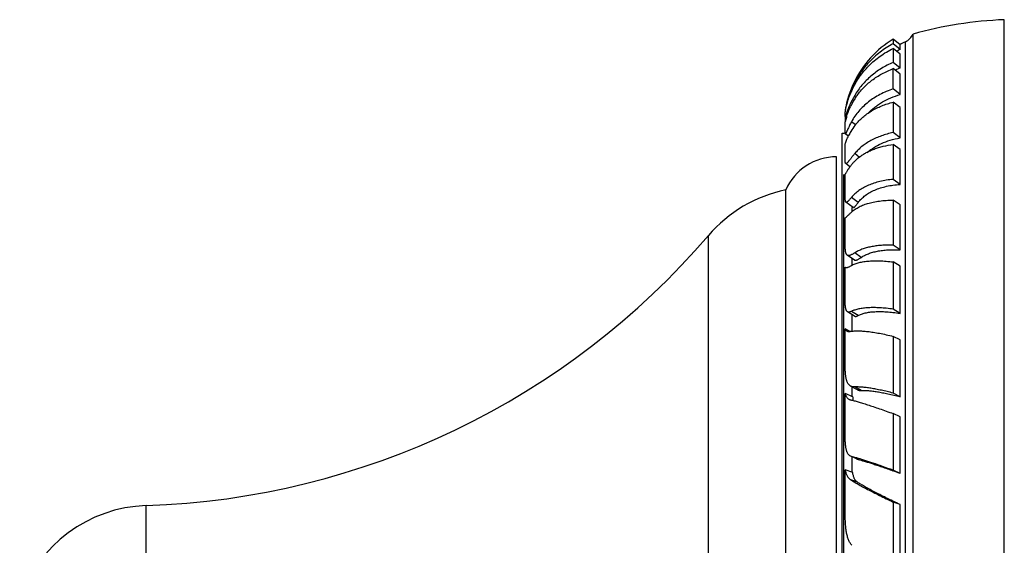
# Model space of a CAD drawing. Units: inches. Extents: x 3.53 to 7.78, y 3.01 to 5.86.
import ezdxf

# ---------------------------------------------------------------- set-up
doc = ezdxf.new("R2010")
doc.units = ezdxf.units.IN
doc.header["$LTSCALE"] = 0.6431102362
doc.header["$MEASUREMENT"] = 0
doc.layers.get('0').update_dxf_attribs({"linetype": 'CONTINUOUS'})

msp = doc.modelspace()

# ---------------------------------------------------------------- linework, layer by layer
at = {"color": 6, "linetype": 'Continuous'}
for p, q in [((7.7763863276, 3.010617334), (7.7763863276, 5.855617334)), ((7.587817864400001, 5.810488346000001), (7.575489206499999, 5.8207517451)), ((7.6113863276, 3.036472787), (7.6113863276, 5.829761881)), ((7.575641544, 5.803791668), (7.575489206499999, 5.7785257389)), ((7.5756446697, 5.820331913), (7.5755120425, 5.8121822998)), ((7.5878324439, 5.8018442555), (7.5755120425, 5.8121822998)), ((7.5879235254, 5.7935671264), (7.575641544, 5.803791668)), ((7.587925919500001, 5.810026720800001), (7.5756446697, 5.820331913)), ((7.5878324439, 5.8018442555), (7.587925919500001, 5.810026720800001)), ((7.587817864400001, 5.768262339800001), (7.575489206499999, 5.7785257389)), ((7.587925919500001, 5.7572681629), (7.5756446697, 5.7672495985)), ((7.5878324439, 5.720494737799999), (7.5755120425, 5.730507993400001)), ((7.575641544, 5.7067744608), (7.575489206499999, 5.651762774500001)), ((7.5879235254, 5.6971923647), (7.575641544, 5.7067744608)), ((7.4886317514, 5.681748436399999), (7.488619630900001, 5.689359706699999)), ((7.4886317514, 5.69167252), (7.488622, 5.6894488602)), ((7.488631678, 5.6809815936), (7.4886302597, 5.677980380599999)), ((7.488799590499999, 5.6926140486), (7.4886317514, 5.69167252)), ((7.4887439586, 5.6809289826), (7.4886317514, 5.681748436399999)), ((7.4907988319, 5.6792183352), (7.4889904239, 5.680723804299999)), ((7.4886317514, 5.652132694500001), (7.4886180573, 5.671083362999999)), ((7.4886260784, 5.6735827738), (7.488623124, 5.671156346)), ((7.4886302597, 5.677980380599999), (7.4886260784, 5.6735827738)), ((7.488697321599999, 5.650586821699999), (7.4886317514, 5.652132694500001)), ((7.488979646000001, 5.649669733200001), (7.488697321599999, 5.650586821699999)), ((7.494419613200001, 5.6452484359), (7.4888994375, 5.6497348913)), ((7.587817864400001, 5.6421442625), (7.575489206499999, 5.651762774500001)), ((7.4886317514, 5.6032923521), (7.488619630900001, 5.631230695)), ((7.5756446697, 5.6303388472), (7.5755120425, 5.5673138605)), ((7.587925919500001, 5.6213083385), (7.5756446697, 5.6303388472)), ((7.4973512046, 5.5899379146), (7.4897094563, 5.5958998163)), ((7.4886317514, 5.535997650700001), (7.4886180573, 5.5759226636)), ((7.5878324439, 5.5582545632), (7.5755120425, 5.5673138605)), ((7.3813863276, 3.318117334), (7.3813863276, 5.548117334)), ((7.503424630900001, 5.5163629873), (7.4901444876, 5.5261279911)), ((7.575641544, 5.5297286922), (7.575489206499999, 5.4484278353)), ((7.5879235254, 5.52139112), (7.575641544, 5.5297286922)), ((7.4886317514, 5.4513098678), (7.488619630900001, 5.497819814600001)), ((7.587817864400001, 5.4400585769), (7.575489206499999, 5.4484278353)), ((7.505375669, 5.4216370853), (7.4924657012, 5.4304009635)), ((7.5756446697, 5.4182022652), (7.5755120425, 5.3328539885)), ((7.587925919500001, 5.4106901034), (7.5756446697, 5.4182022652)), ((7.4886317514, 5.3505645805), (7.4886180573, 5.4089553023)), ((7.5057755903, 5.3202204733), (7.492928830299999, 5.3280785449)), ((7.5878324439, 5.3253178786), (7.5755120425, 5.3328539885)), ((7.4886317514, 5.235350602), (7.488619630900001, 5.2975097615)), ((7.575641544, 5.2837787988), (7.575489206499999, 5.1812972032)), ((7.5879235254, 5.2772096309), (7.575641544, 5.2837787988)), ((7.4886317514, 5.1074849256), (7.4886180573, 5.1806724527)), ((7.510732200900001, 5.1872952227), (7.4983961994, 5.193893284)), ((7.587817864400001, 5.1747030697), (7.575489206499999, 5.1812972032)), ((7.5756446697, 5.144169174), (7.5755120425, 5.041860353500001)), ((7.587925919500001, 5.1386473759), (7.5756446697, 5.144169174)), ((7.500092968500001, 5.0667801007), (7.498427790499999, 5.0673546307)), ((7.5107724242, 5.0618043278), (7.5000278313, 5.0666352264)), ((7.508660226900001, 5.0644420342), (7.500092968500001, 5.0667801007)), ((7.502300543500001, 5.0379989566), (7.488619630900001, 5.042886753299999)), ((7.4886317514, 4.9689840695), (7.488619630900001, 5.042886753299999)), ((7.5878324439, 5.0363209524), (7.5755120425, 5.041860353500001)), ((7.575641544, 4.9843787172), (7.575489206499999, 4.8671556784)), ((7.5879235254, 4.9799907184), (7.575641544, 4.9843787172))]:
    msp.add_line(p, q, dxfattribs=at)
at = {"color": 9, "linetype": 'Continuous'}
for p, q in [((7.5974665297, 3.050617334), (7.5974665297, 5.815617334)), ((7.5014888698, 5.7289245864), (7.500092968500001, 5.730095886699999)), ((7.508699896, 5.716459675599999), (7.5058638177, 5.7188206628)), ((7.5070783453, 5.665618261100001), (7.500092968500001, 5.6712955407)), ((7.5145677864, 5.6069820844), (7.5058638177, 5.6137727041)), ((7.512312470099999, 5.525710799500001), (7.500092968500001, 5.534695904199999)), ((7.5013863276, 5.5089929313), (7.5013863276, 5.516307638200001)), ((7.2413863276, 3.4003528964), (7.2413863276, 5.465881771599999)), ((7.517812181799999, 5.426428728899999), (7.5058638177, 5.4345398264)), ((7.5013863276, 5.4123204914), (7.5013863276, 5.4243452332)), ((7.512312470099999, 5.3214056431), (7.500092968500001, 5.3288800349)), ((7.5013863276, 5.292815457900001), (7.5013863276, 5.3229052857)), ((7.5013863276, 5.1745209734), (7.5013863276, 5.1922939773)), ((7.517812181799999, 5.1859931617), (7.5058638177, 5.1923838904)), ((7.512312470099999, 5.0612860653), (7.500092968500001, 5.0667801007)), ((7.5013863276, 5.0383255797), (7.5013863276, 5.0660244301)), ((7.511132971599999, 5.0202779515), (7.4988359155, 5.0246713361)), ((6.22502182, 3.888117334), (6.22502182, 4.978117333999999))]:
    msp.add_line(p, q, dxfattribs=at)
at = {"color": 2, "linetype": 'Continuous'}
for p, q in [((7.587817864400001, 5.768262339800001), (7.5879235254, 5.7935671264)), ((7.5878324439, 5.720494737799999), (7.587925919500001, 5.7572681629)), ((7.587817864400001, 5.6421442625), (7.5879235254, 5.6971923647)), ((7.4833999924, 3.215617334), (7.4833999924, 5.650617334)), ((7.4730378415, 3.258117334), (7.4730378415, 5.608117334)), ((7.5878324439, 5.5582545632), (7.587925919500001, 5.6213083385)), ((7.4863863276, 3.2985915046), (7.4863863276, 5.5759226636)), ((7.587817864400001, 5.4400585769), (7.5879235254, 5.52139112)), ((7.5878324439, 5.3253178786), (7.587925919500001, 5.4106901034)), ((7.4974797272, 5.2927708306), (7.488619630900001, 5.2975097615)), ((7.587817864400001, 5.1747030697), (7.5879235254, 5.2772096309)), ((7.502299806, 5.1745209734), (7.4886180573, 5.1806724527)), ((7.502299806, 5.1745209734), (7.5023007264, 5.1681164628)), ((7.5878324439, 5.0363209524), (7.587925919500001, 5.1386473759)), ((7.510764672100001, 5.0618078155), (7.512312470099999, 5.0612860653)), ((7.587817864400001, 4.8627510034), (7.5879235254, 4.9799907184))]:
    msp.add_line(p, q, dxfattribs=at)
at = {"color": 6, "linetype": 'Continuous'}
for centre, radius, start, end in [((7.8055328329, 5.130202638), 0.726, 92.30085491330001, 105.5107653603), ((7.584247479199999, 5.842547924500001), 0.03, 296.1444046812, 334.7732649341), ((7.6651743223, 5.6686225963), 0.1761577169, 120.5465312367, 137.7573451741), ((7.6552821098, 5.661792946), 0.1702357817, 117.9425358347, 119.3735581168), ((7.6732557525, 5.6612152818), 0.172, 116.1444046812, 119.8306698878), ((7.6732557525, 5.6612152818), 0.1871193873, 137.7658885876, 170.6323436128), ((7.6572190031, 5.6606841971), 0.1572914621, 117.6494230904, 118.6403981964), ((7.6574456871, 5.6602520536), 0.1577794514, 116.1808550655, 117.6495163477), ((-8.9181816376, 5.8084168105), 16.4938776822, 359.7293624282, 359.8569948196), ((7.6589638865, 5.6616822509), 0.172952779, 159.936241424, 169.6974889048), ((7.6655210824, 5.659494362699999), 0.1798627223, 159.0064777576, 159.9981808768), ((7.6553336352, 5.6299943438), 0.173871623, 149.2780021472, 155.5689659613), ((7.667493382999999, 5.6587312748), 0.1819774893, 156.9109227415, 159.0046410157), ((7.6435377552, 5.662681069), 0.1569876349, 154.8338480159, 157.1818520828), ((7.611652198300001, 5.6455009262), 0.1251693596, 145.3562863806, 154.3161716574), ((7.6483443615, 5.6333115262), 0.1661362421, 155.6135972622, 158.2326341308), ((7.6432844541, 5.6613333979), 0.1571835917, 168.9569730798, 169.7290690404), ((7.5817751035, 5.605818027200001), 0.095716168, 142.1193998863, 150.0557826798), ((7.5835771513, 5.6044709387), 0.09796565609999999, 141.0812908198, 142.1446911286), ((7.4833999924, 5.668617333999999), 0.018, 270, 287.1616684348), ((7.7953589233, 5.5185529029), 0.3325841709, 155.0771130572, 155.5441938573), ((7.4730378415, 5.508117334), 0.1, 90, 156.4218215218), ((7.4311449966, 5.303119222099999), 0.25, 101.4805151999, 139.3791708116), ((6.1787377811, 6.377352049), 1.4, 271.8945452827, 319.3791708116), ((7.396278742000001, 4.6758122038), 0.4045525222, 73.50340394109999, 73.8715270196), ((6.233286827000001, 4.728253992), 0.25, 91.89454528270001, 161.37012988)]:
    msp.add_arc(centre, radius, start, end, dxfattribs=at)
at = {"color": 2, "linetype": 'Continuous'}
for centre, radius, start, end in [((7.6424730316, 5.6273278688), 0.1511612133, 111.1965681017, 114.7942204707), ((7.611349774500001, 5.6425454735), 0.1260058949, 163.0766125295, 166.9100424809), ((7.616881294600001, 5.6409488564), 0.1317626612, 162.7358754946, 163.1125781976), ((7.618921904700001, 5.5843512242), 0.1386196184, 150.0313272845, 153.4313843192), ((6.889586195800001, 3.1362329661), 2.0243226469, 69.82257862680002, 70.2080439151)]:
    msp.add_arc(centre, radius, start, end, dxfattribs=at)
at = {"color": 6, "linetype": 'Continuous'}
for points, start_tangent, end_tangent in [([(7.57178118, 5.810143261499999), (7.560017993300001, 5.8028737178), (7.548976900900001, 5.794728432), (7.538699768300001, 5.7857543909), (7.5292250851, 5.7759979517), (7.5205909792, 5.7655063997), (7.5128339001, 5.7543272508), (7.5059888939, 5.7425065338), (7.500092968500001, 5.730095886699999)], (-0.8714350552738658, -0.4905109014485148), (-0.3921573543841327, -0.9198981516463863)), ([(7.5014516334, 5.729439226), (7.5075796329, 5.741160832899999), (7.5146622159, 5.752282569299999), (7.5226724041, 5.7627590484), (7.5315832817, 5.772544205499999), (7.5413665641, 5.7815898149), (7.551992294500001, 5.7898466841), (7.563430161699999, 5.797265137799999), (7.575641544, 5.803791668)], (0.4252731886363274, 0.9050650335899021), (0.9009096592752743, 0.4340066656452518)), ([(7.575489206499999, 5.7785257389), (7.564515141699999, 5.7733841714), (7.554125278300001, 5.767517605599999), (7.5443552558, 5.7609571768), (7.535235934299999, 5.753732985599999), (7.5267980934, 5.745875943200001), (7.5190712281, 5.7374173754), (7.512083439, 5.728387840599999), (7.5058638177, 5.7188206628)], (-0.9207451095282946, -0.3901646361213798), (-0.5100502938985849, -0.8601445795294923)), ([(7.5086750038, 5.7166561509), (7.5147979094, 5.724795432200001), (7.5215981009, 5.7324678122), (7.5290591243, 5.7396484669), (7.5371639066, 5.7463114198), (7.5458942649, 5.752430164600001), (7.555231693300001, 5.7579779367), (7.565157176900001, 5.762927602), (7.5756446697, 5.7672495985)], (0.5684033855881533, 0.8227500174730629), (0.9373725968620924, 0.3483283144563722)), ([(7.489011334, 5.691441302799999), (7.4926782085, 5.7063662925), (7.4988359155, 5.7235620605)], (0.1915342528429757, 0.9814859295924129), (0.3878174424018286, 0.9217362048704089)), ([(7.5755120425, 5.730507993400001), (7.5630949285, 5.7259303487), (7.551441495900001, 5.720468675499999), (7.540601952, 5.7141617712), (7.530619378, 5.707047394299999), (7.5215366604, 5.6991642792), (7.5133948173, 5.6905517325), (7.5062331987, 5.6812479695), (7.500092968500001, 5.6712955407)], (-0.951712950407299, -0.3069893483934487), (-0.4800472119190222, -0.8772426541891208)), ([(7.5073561429, 5.6660146439), (7.5135055513, 5.672945163400001), (7.5203751991, 5.6793969835), (7.5279469685, 5.6853482393), (7.5362020389, 5.6907758314), (7.5451204226, 5.695656248), (7.554681627999999, 5.6999657582), (7.575641544, 5.7067744608)], (0.6282048994807765, 0.7780479447105731), (0.96995091795567, 0.2433006715094582)), ([(7.4940540991, 5.694921313200001), (7.4928207355, 5.6917399862), (7.491783305599999, 5.688912123), (7.4913325544, 5.6876396127), (7.4909242511, 5.686466181799999), (7.4905562728, 5.685395449), (7.4902264989, 5.684431030700001), (7.489932921699999, 5.6835764078), (7.489673699500001, 5.6828348629), (7.4894470038, 5.6822096624), (7.4893452821, 5.6819417121), (7.4892510207, 5.6817040472), (7.4891640516, 5.6814969662), (7.489084216499999, 5.6813207508), (7.489011356900001, 5.6811756827), (7.4889453143, 5.6810620435), (7.4888859304, 5.680980114800001), (7.4888330466, 5.680930178200001), (7.4887865058, 5.6809125123), (7.4887655755, 5.6809158426), (7.4887461948, 5.680927291000001)], (-0.3708618658921469, -0.9286880404242295), (-0.7681764196313587, 0.6402382277889586)), ([(7.500092968500001, 5.6712955407), (7.4965196101, 5.6644644078), (7.4937464011, 5.6587032408)], (-0.4800472144844046, -0.8772426527852849), (-0.4215719206077528, -0.9067949689731911)), ([(7.4926139166, 5.6562398364), (7.4918884742, 5.6546440817), (7.491250940800001, 5.6532489981), (7.4906959664, 5.652065107599999), (7.4904477611, 5.6515556729), (7.4902181822, 5.6511030125), (7.4900065811, 5.650708411599999), (7.4898123596, 5.650373066), (7.4896349266, 5.6500981589), (7.489473690900001, 5.6498848736), (7.4893280612, 5.6497343933), (7.489260916799999, 5.6496830674), (7.4891974723, 5.6496478362), (7.489081473500001, 5.6496260328), (7.4890288145, 5.649639648099999), (7.488979646000001, 5.649669733200001)], (-0.4146015290356642, -0.9100030615999536), (-0.7776705741781376, 0.6286719956045805)), ([(7.575489206499999, 5.651762774500001), (7.564515141699999, 5.6491238985), (7.554125278300001, 5.6458420133), (7.535235934299999, 5.6374285963), (7.5267980934, 5.6323370947), (7.5190712281, 5.626683337), (7.512083439, 5.6204877249), (7.5058638177, 5.6137727041)], (-0.9795615012077467, -0.2011448864665117), (-0.6414807214649056, -0.7671391555571023)), ([(7.514511809299999, 5.6076923705), (7.520439269, 5.6118265127), (7.5268795907, 5.6156101207), (7.5338225587, 5.619032541699999), (7.541258050900001, 5.6220831902), (7.549175501000001, 5.6247513812), (7.5575588873, 5.627025207999999), (7.5756446697, 5.6303388472)], (0.7962651257153777, 0.6049478073102453), (0.9916210965741268, 0.1291804970927342)), ([(7.5058638177, 5.6137727041), (7.5023758776, 5.6095194239), (7.4993790566, 5.605742480499999), (7.498056204, 5.604048467999999), (7.4968444932, 5.6024918189), (7.4957393441, 5.601078419299999), (7.494735936100001, 5.5998144744), (7.4938294113, 5.5987062389), (7.4930148303, 5.5977600473), (7.4922871, 5.596982385700001), (7.4916411114, 5.596379756799999), (7.491347192799999, 5.5961461073), (7.491071838300001, 5.5959586443), (7.490814435599999, 5.595818174600001), (7.4905743723, 5.595725505), (7.490351036, 5.5956814423), (7.4901438262, 5.5956867718), (7.4899521986, 5.5957421759), (7.4897756258, 5.5958483064)], (-0.6414807221597084, -0.7671391549761094), (-0.7891385256051416, 0.6142152614562287)), ([(7.4988496484, 5.5918585651), (7.5022122229, 5.596132415800001), (7.505948354, 5.6002007388), (7.514511809299999, 5.6076923705)], (0.5872115974427218, 0.809433468438739), (0.796265126331383, 0.6049478064994259)), ([(7.4897756258, 5.5958483064), (7.4894940583, 5.5961692386), (7.4893699629, 5.596393312899999), (7.4892564923, 5.5966604025), (7.48906027, 5.5973247714), (7.488903229, 5.598164337899999), (7.4887832391, 5.5991810288), (7.488698565499999, 5.600375672999999), (7.4886483265, 5.601746730199999), (7.4886317514, 5.6032923521)], (-0.7891385234160845, 0.6142152642687106), (0, 1)), ([(7.5755120425, 5.5673138605), (7.5630949285, 5.565722980399999), (7.551441495900001, 5.5633780839), (7.540601952, 5.5603004309), (7.530619378, 5.556511529700001), (7.5215366604, 5.552033628999999), (7.5133948173, 5.546889659700001), (7.5062331987, 5.541101991000001), (7.500092968500001, 5.534695904199999)], (-0.9955707075874777, -0.09401577630253863), (-0.6419955493857005, -0.7667083634400713)), ([(7.4902053944, 5.5260833666), (7.489814744099999, 5.5265080406), (7.4896430288, 5.5268051875), (7.489486406, 5.5271596119), (7.4893444099, 5.5275718126), (7.4892165746, 5.5280422884), (7.489001523300001, 5.5291600605), (7.488837589400001, 5.530516678200001), (7.4887222842, 5.5321114979), (7.488654146900001, 5.5339400289), (7.4886317514, 5.535997650700001)], (-0.8039542157910337, 0.5946911962622485), (0, 1)), ([(7.500092968500001, 5.534695904199999), (7.498192931, 5.5324423956), (7.496502746699999, 5.5304893323), (7.4950142816, 5.52885486), (7.4943430145, 5.5281627481), (7.4937184347, 5.5275569981), (7.4931388914, 5.527039795399999), (7.4926027337, 5.5266133252), (7.492108310599999, 5.5262797729), (7.491653972000001, 5.5260413245), (7.4912380943, 5.525900196799999), (7.490859093099999, 5.5258586512), (7.490515387, 5.5259189529), (7.4902053944, 5.5260833666)], (-0.6419955473934421, -0.7667083651082689), (-0.8039542116695456, 0.594691201834027)), ([(7.4988359155, 5.5069415849), (7.504864378500001, 5.5120585723), (7.511980826599999, 5.5165697296), (7.5201513475, 5.520453582999999), (7.5293442072, 5.5236899697), (7.5343137362, 5.5250586659), (7.5395261907, 5.5262574231), (7.5506618773, 5.5281342671), (7.562715219099999, 5.5292986396), (7.575641544, 5.5297286922)], (0.7110002158804326, 0.70319178964062), (0.9999912954220721, 0.004172418972977252)), ([(7.488619630900001, 5.497819814600001), (7.4889541377, 5.497932484600001), (7.4893215515, 5.4981119321), (7.4897235254, 5.498356799400001), (7.490161712000001, 5.4986657291), (7.4906377643, 5.4990373638), (7.491153334600001, 5.499470361599999), (7.4923096097, 5.500515947), (7.493643678200001, 5.5017941045), (7.4951685512, 5.5032965852), (7.4968957685, 5.5050151541), (7.4988359155, 5.5069415849)], (0.9707290019423197, 0.240177444378251), (0.7110002133204106, 0.7031917922290691)), ([(7.4924860038, 5.4303871648), (7.491957289199999, 5.4308172448), (7.491476812, 5.4313574311), (7.4910422171, 5.4320097317), (7.490651177, 5.432776119500001), (7.4903013641, 5.433658566799999), (7.4899905245, 5.4346588738), (7.489716616, 5.4357783462), (7.4894776336, 5.4370182022), (7.4892715797, 5.4383796454), (7.4890967153, 5.439863354500001), (7.4888349318, 5.443197579700001), (7.4886818758, 5.4470184845), (7.4886317514, 5.4513098678)], (-0.827448696101767, 0.5615413211149162), (0, 1)), ([(7.575489206499999, 5.4484278353), (7.564515141699999, 5.448457461), (7.554125278300001, 5.4479664693), (7.5443552558, 5.4469622674), (7.535235934299999, 5.4454529013), (7.5267980934, 5.443446858200001), (7.5190712281, 5.440953156900001), (7.512083439, 5.4379807607), (7.5058638177, 5.4345398264)], (-0.9996630109608843, 0.02595890052792842), (-0.8459990041298161, -0.533184475591103)), ([(7.5058638177, 5.4345398264), (7.5034726098, 5.4330820551), (7.5013049451, 5.4318731294), (7.4993541025, 5.4309230989), (7.4976105311, 5.4302413299), (7.496063423300001, 5.4298369407), (7.4953600285, 5.4297417748), (7.4947014638, 5.4297196489), (7.4940862702, 5.4297718309), (7.493512978099999, 5.4298995973), (7.4929800676, 5.4301042654), (7.4924860038, 5.4303871648)], (-0.8459990038966669, -0.5331844759610385), (-0.8274486957816983, 0.5615413215865476)), ([(7.4988496484, 5.411159237300001), (7.50487558, 5.414110940700001), (7.5082984546, 5.415374147300001), (7.511988633500001, 5.4164935097), (7.5159422529, 5.4174677151), (7.520155497899999, 5.4182954675), (7.5246244362, 5.4189753753), (7.5293450416, 5.419505970399999), (7.5395246636, 5.4201133837), (7.5506595528, 5.4201061569), (7.562714256900001, 5.4194726512), (7.5756446697, 5.4182022652)], (0.860949777660846, 0.5086899648565322), (0.9929655868881562, -0.1184033076221257)), ([(7.4929481862, 5.3280667458), (7.4923586545, 5.3285048633), (7.4918219938, 5.3290658826), (7.4913358663, 5.3297517972), (7.4908979189, 5.3305644935), (7.490505790299999, 5.3315058041), (7.4901571212, 5.332577556), (7.4898496522, 5.3337812049), (7.4895812882, 5.3351175975), (7.4893499496, 5.3365875243), (7.489153624, 5.3381915875), (7.488859687200001, 5.3417997136), (7.4886880106, 5.3459332397), (7.4886317514, 5.3505645805)], (-0.8530139010147264, 0.5218881917380758), (0, 1)), ([(7.500092968500001, 5.3288800349), (7.4989561459, 5.3283658259), (7.497892429299999, 5.3279656338), (7.4969003552, 5.3276813808), (7.495978429299999, 5.3275149896), (7.4951246561, 5.3274683894), (7.4943366373, 5.3275435142), (7.4936119627, 5.3277422987), (7.4929481862, 5.3280667458)], (-0.8993833190356366, -0.4371608919384741), (-0.8530139023870474, 0.5218881894950493)), ([(7.5755120425, 5.3328539885), (7.5630949285, 5.334349834), (7.551441495900001, 5.3352690525), (7.540601952, 5.3356140312), (7.530619378, 5.3353886763), (7.52596294, 5.3350634506), (7.5215366604, 5.334597352799999), (7.517345627899999, 5.3339910459), (7.5133948173, 5.3332451755), (7.5096890529, 5.3323603644), (7.5062331987, 5.3313372617), (7.503032619600001, 5.3301767911), (7.500092968500001, 5.3288800349)], (-0.9903919166417001, 0.138289014208576), (-0.8993833180859885, -0.4371608938922118)), ([(7.4988359155, 5.292815457900001), (7.501711798200001, 5.293238122), (7.504864378500001, 5.2935296437), (7.508288880399999, 5.293689872), (7.511980826599999, 5.2937186781), (7.5159362787, 5.2936159731), (7.5201513475, 5.2933816702), (7.5246220247, 5.293015648), (7.5293442072, 5.2925177574), (7.5395261907, 5.2911258812), (7.5506618773, 5.289205433399999), (7.562715219099999, 5.2867558792), (7.575641544, 5.2837787988)], (0.9844509864133142, 0.17565948693382), (0.971776376949788, -0.2359039491028998)), ([(7.4983716099, 5.1939063722), (7.4969531724, 5.194811190899999), (7.4956769425, 5.195929997099999), (7.494535557100001, 5.1972656593), (7.4935215627, 5.1988211302), (7.4926273105, 5.2005994779), (7.4918449757, 5.2026038735), (7.4911667861, 5.204837357), (7.4905851853, 5.2073024752), (7.490092690700001, 5.2100015959), (7.4896823322, 5.2129357007), (7.489347624800001, 5.2161044597), (7.4890824479, 5.2195068177), (7.4888820027, 5.2231391415), (7.4887418688, 5.226996992), (7.4886317514, 5.235350602)], (-0.8816155181305517, 0.4719683021044938), (0, 0.9999999999999999)), ([(7.5058638177, 5.1923838904), (7.503730820199999, 5.1924361925), (7.501774376799999, 5.1927057834), (7.499989992100001, 5.1931950151), (7.4983716099, 5.1939063722)], (-0.9996877380561972, -0.02498852496815616), (-0.8816155197593092, 0.4719682990620482)), ([(7.575489206499999, 5.1812972032), (7.564515141699999, 5.183993469100001), (7.554125278300001, 5.1863242218), (7.5443552558, 5.1882839137), (7.535235934299999, 5.1898684395), (7.5267980934, 5.191073902), (7.5190712281, 5.1918969455), (7.512083439, 5.1923345318), (7.5058638177, 5.1923838904)], (-0.9688418959497855, 0.2476799964721108), (-0.9996877379537563, -0.02498852906639133)), ([(7.4988496484, 5.1690059397), (7.5017244114, 5.168306294700001), (7.50487558, 5.1674874711), (7.511988633500001, 5.165497413), (7.520155497899999, 5.1630450276), (7.5293450416, 5.160138950299999), (7.5395246636, 5.1567881737), (7.5506595528, 5.1530024569), (7.562714256900001, 5.1487917609), (7.5756446697, 5.144169174)], (0.9737263061670175, -0.2277214980592215), (0.9405080085067861, -0.339771520193496)), ([(7.498394948600001, 5.0673697433), (7.4969999866, 5.0681447325), (7.495737346599999, 5.069149010899999), (7.4946027508, 5.0703830585), (7.4935906434, 5.0718478969), (7.4926942272, 5.0735450742), (7.4919066538, 5.0754761599), (7.4912211112, 5.0776425147), (7.490630939400001, 5.0800446189), (7.490129518300001, 5.0826827213), (7.4897102671, 5.0855569371), (7.489367322000001, 5.0886649289), (7.4890954471, 5.092002212200001), (7.4888894312, 5.0955642159), (7.488744948200001, 5.099342899), (7.4886317514, 5.1074849256)], (-0.9113707865095709, 0.4115863086849783), (0, 1)), ([(7.5755120425, 5.041860353500001), (7.5563024588, 5.048764879), (7.5390580819, 5.0547456053), (7.5312280946, 5.0573715169), (7.523954241, 5.059745441600001), (7.5172566428, 5.0618609863), (7.5111548212, 5.0637119713)], (-0.9394050112053293, 0.3428093127706939), (-0.958847978778197, 0.2839199774460512)), ([(7.488619630900001, 5.042886753299999), (7.4893215515, 5.039768657200001), (7.490161712000001, 5.036893609), (7.491153334600001, 5.0342597472), (7.4923096097, 5.0318654805), (7.493643678200001, 5.0297096401), (7.4951685512, 5.0277912482), (7.4968957685, 5.0261111421), (7.4988359155, 5.0246713361)], (0.1929587732584885, -0.9812068649487625), (0.8409855087357203, -0.5410576439682944)), ([(7.4988359155, 5.0246713361), (7.501711798200001, 5.022857398399999), (7.504864378500001, 5.0209378453), (7.511980826599999, 5.016792879), (7.5201513475, 5.0122561853), (7.5293442072, 5.0073462558), (7.5395261907, 5.0020825068), (7.5506618773, 4.996485435899999), (7.562715219099999, 4.9905758696), (7.575641544, 4.9843787172)], (0.8409855100778092, -0.5410576418822369), (0.9034769866269361, -0.4286365997386498)), ([(7.5009265577, 4.906392877), (7.499112921799999, 4.9084894302), (7.4974835054, 4.9108369842), (7.4960291447, 4.9134340171), (7.494740227, 4.9162793288), (7.49360687, 4.9193719108), (7.492618970700001, 4.9227108279), (7.4917661519, 4.9262952338), (7.4910381206, 4.930123969599999), (7.4904248642, 4.9341949987), (7.489916556, 4.9385057337), (7.4895042598, 4.943051005), (7.4891794701, 4.947824483), (7.488935044500001, 4.9528174528), (7.4887650103, 4.9580191374), (7.4886317514, 4.9689840695)], (-0.695763229606235, 0.7182712080599509), (0, 1))]:
    msp.add_spline(points, degree=3, dxfattribs=dict(at, start_tangent=start_tangent, end_tangent=end_tangent))
at = {"color": 2, "linetype": 'Continuous'}
for points, start_tangent, end_tangent in [([(7.5306510921, 5.687189239199999), (7.536348570299999, 5.6926884272), (7.542490366900001, 5.6978323351), (7.5490620388, 5.7026075369), (7.556048559700001, 5.7070008334), (7.5712058254, 5.7145897073), (7.5878324439, 5.720494737799999)], (0.6941890067605703, 0.7197927638513553), (0.9603191119555956, 0.2789035733238573)), ([(7.4910549613, 5.6800529833), (7.492537285399999, 5.684542495800001), (7.4988496484, 5.6997499199)], (0.2967702792219959, 0.9549488998739665), (0.4333939625869243, 0.9012045678941069)), ([(7.488619630900001, 5.631230695), (7.4896938976, 5.6342807814), (7.491077875499999, 5.637844933099999), (7.4949406058, 5.646351515399999)], (0.3184654212024735, 0.9479344784837881), (0.4470177712245607, 0.8945250763446635)), ([(7.5277121046, 5.614996297999999), (7.533555192300001, 5.619826249299999), (7.539912445700001, 5.624270308200001), (7.5540982814, 5.6319519263), (7.570120369600001, 5.6379420272), (7.587817864400001, 5.6421442625)], (0.7435167578959805, 0.6687173025485807), (0.9846346206369925, 0.1746272139245364)), ([(7.4886180573, 5.5759226636), (7.489317899700001, 5.5770852687), (7.490156589400001, 5.578508325900001), (7.4911475987, 5.5801787723), (7.492304383, 5.5820846782), (7.4936403701, 5.5842158754), (7.4951688583, 5.5865623087), (7.4988496484, 5.5918585651)], (0.5254672342139443, 0.8508138373155129), (0.587211597660622, 0.8094334682806609)), ([(7.512312470099999, 5.525710799500001), (7.5181514147, 5.5323142901), (7.5251189938, 5.5382480959), (7.533165067300001, 5.54348271), (7.5422417132, 5.5479920562), (7.552299388400001, 5.5517494368), (7.5632864749, 5.5547289839), (7.5751511163, 5.5569056009), (7.5878324439, 5.5582545632)], (0.6045216264416645, 0.796588728996541), (0.9974927577436106, 0.07076862475028697)), ([(7.5034947012, 5.5163115611), (7.503744018300001, 5.5161918094), (7.5040244496, 5.5161784332), (7.5043379889, 5.516268675499999), (7.50468663, 5.516459779400001), (7.5050723669, 5.5167490048), (7.505497196499999, 5.5171338087), (7.505963118099999, 5.517611777000001), (7.506472130900001, 5.5181804979), (7.507026234, 5.518837559500001), (7.5076274266, 5.5195805501), (7.5089783004, 5.5213147676), (7.5105364266, 5.5233643941), (7.512312470099999, 5.525710799500001)], (0.8032118430436119, -0.5956934909787787), (0.6045216257079071, 0.7965887295533807)), ([(7.517812181799999, 5.426428728899999), (7.5238509599, 5.429990961900001), (7.530735886900001, 5.4330439848), (7.538430754, 5.435575354), (7.5469019676, 5.437574955900001), (7.5561137047, 5.439032639), (7.5660294814, 5.4399384731), (7.5766127762, 5.4402831958), (7.587817864400001, 5.4400585769)], (0.826780465084309, 0.5625247217278311), (0.9990109032416776, -0.04446588809691759)), ([(7.5053965953, 5.4216228501), (7.505824627999999, 5.421384888), (7.5062910477, 5.421225307899999), (7.5073463276, 5.4211350832), (7.5079387327, 5.4212014811), (7.5085766126, 5.421340348999999), (7.5092616861, 5.421550291699999), (7.5099956652, 5.4218299242), (7.511616830199999, 5.4225932699), (7.513452835800001, 5.4236207894), (7.515515122999999, 5.4249027228), (7.517812181799999, 5.426428728899999)], (0.8276321819174014, -0.5612708539151497), (0.8267804653395363, 0.5625247213527064)), ([(7.4886180573, 5.4089553023), (7.4889514647, 5.408618756799999), (7.489317899700001, 5.4083502192), (7.489719046599999, 5.4081485621), (7.490156589400001, 5.408012658), (7.4911475987, 5.4079336124), (7.4917044296, 5.4079884029), (7.492304383, 5.4081049001), (7.4936403701, 5.408519619), (7.4951688583, 5.4091710213), (7.496901664299999, 5.410052865599999), (7.4988496484, 5.411159237300001)], (0.6502231487836635, -0.7597432834753182), (0.8609497773770519, 0.5086899653368491)), ([(7.512312470099999, 5.3214056431), (7.5150874632, 5.3227938416), (7.5181514147, 5.3240334294), (7.5214974291, 5.3251231583), (7.5251189938, 5.326062000199999), (7.529010173500001, 5.3268492592), (7.533165067300001, 5.327484263500001), (7.5375776272, 5.3279663045), (7.5422417132, 5.3282946505), (7.547151119500001, 5.3284685977), (7.552299388400001, 5.328487551999999), (7.5632864749, 5.328058232), (7.5751511163, 5.3270024398), (7.5878324439, 5.3253178786)], (0.8738793355137355, 0.4861428873922482), (0.9884981234229606, -0.1512331312553084)), ([(7.505796672100001, 5.3202075972), (7.5063780875, 5.3199337405), (7.507020427, 5.3197853006), (7.507726674500001, 5.3197599678), (7.508499751, 5.3198555901), (7.509342567899999, 5.3200700183), (7.5102576412, 5.3204011677), (7.5112469583, 5.3208470401), (7.512312470099999, 5.3214056431)], (0.8532093949963968, -0.5215685269357063), (0.8738793385344533, 0.4861428819622747)), ([(7.488619630900001, 5.2975097615), (7.4893215515, 5.2960509407), (7.490161712000001, 5.2948526693), (7.491153334600001, 5.2939083883), (7.4923096097, 5.2932121748), (7.493643678200001, 5.2927590991), (7.4951685512, 5.2925443983), (7.4968957685, 5.2925642535), (7.4988359155, 5.292815457900001)], (0.371739763579773, -0.9283369798589597), (0.9844509863170045, 0.1756594874735695)), ([(7.4886180573, 5.1806724527), (7.489317899700001, 5.178337700899999), (7.490156589400001, 5.176260731499999), (7.4911475987, 5.1744371606), (7.492304383, 5.1728630674), (7.4936403701, 5.1715352498), (7.4951688583, 5.1704506911), (7.496901664299999, 5.1696078073), (7.4988496484, 5.1690059397)], (0.2494188055659809, -0.9683957142769889), (0.9737263066979216, -0.2277214957890999)), ([(7.510704227200001, 5.1873101122), (7.5122158677, 5.1866555225), (7.5138997845, 5.1862195745), (7.5157633203, 5.1859995952), (7.517812181799999, 5.1859931617)], (0.8815707138679788, -0.4720519849024071), (0.9989234685433731, 0.04638861922149194)), ([(7.517812181799999, 5.1859931617), (7.5207233841, 5.1860698249), (7.5238509599, 5.1860399023), (7.527190052000001, 5.185903805), (7.530735886900001, 5.1856619516), (7.538430754, 5.1848628423), (7.5469019676, 5.1836464642), (7.5561137047, 5.1820172358), (7.5660294814, 5.1799798322), (7.5766127762, 5.1775392229), (7.587817864400001, 5.1747030697)], (0.9989234687404964, 0.04638861497667465), (0.9669751023270682, -0.2548708525499848)), ([(7.5077678967, 5.0640558962), (7.509143467, 5.0627640516), (7.509909034, 5.0622503246), (7.5107282337, 5.0618244991)], (0.6554806292555723, -0.755211986577755), (0.9115080939165566, -0.4112821351877634)), ([(7.512312470099999, 5.0612860653), (7.517351216900001, 5.0599913945), (7.5232568215, 5.0583201712), (7.5299950703, 5.0562830955), (7.537534215, 5.0538902957), (7.545841707899999, 5.051152146600001), (7.554883872, 5.0480794631), (7.5750336337, 5.0409754654)], (0.972373304601956, -0.2334312671804522), (0.9409457771654612, -0.3385572985987542)), ([(7.511132971599999, 5.0202779515), (7.5093332385, 5.0216699263), (7.5077594973, 5.0232979735), (7.5063993268, 5.0251598676), (7.5052393024, 5.0272548341), (7.5042645578, 5.0295841835), (7.5034600865, 5.0321494859), (7.5028105786, 5.034953339599999), (7.502300543500001, 5.0379989566)], (-0.8329960806854968, 0.5532788894966094), (-0.1392619719028909, 0.9902555746784354)), ([(7.5879235254, 4.9799907184), (7.5747166266, 4.9862828808), (7.5624469485, 4.9922691506), (7.5511688432, 4.997919388500001), (7.5409257537, 5.0032086229), (7.5317604366, 5.0081122849), (7.5237132555, 5.0126070089), (7.520121211599999, 5.0146939749), (7.5168233737, 5.0166702918), (7.5138253049, 5.0185327632), (7.511132971599999, 5.0202779515)], (-0.9046128303384481, 0.4262342398107665), (-0.8329960803399553, 0.5532788900168437))]:
    msp.add_spline(points, degree=3, dxfattribs=dict(at, start_tangent=start_tangent, end_tangent=end_tangent))

doc.saveas('drawing.dxf')
